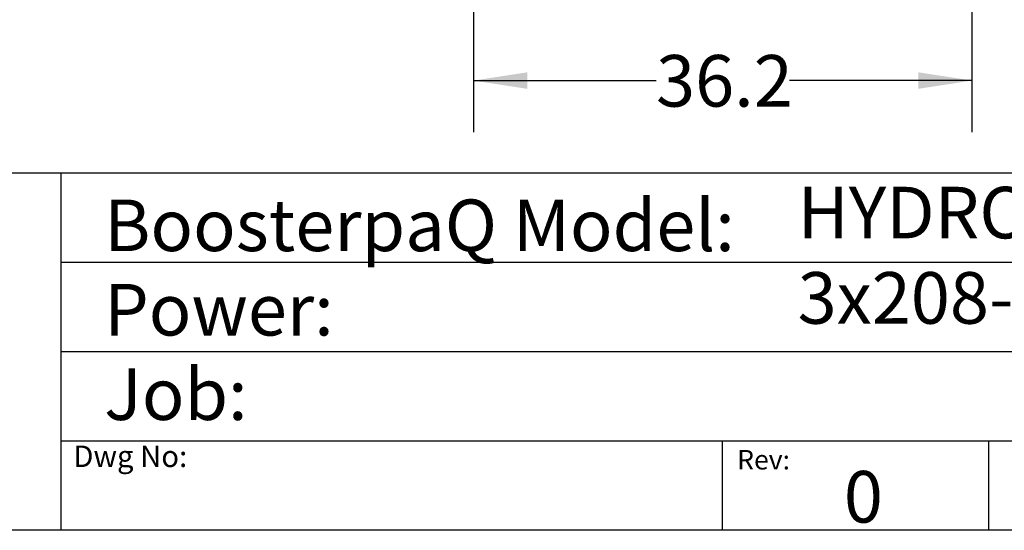
# Model space of a CAD drawing. Extents: x 0.4 to 10.6, y 0.4 to 8.1.
# Drawn here: x 5.4 to 7.8, y 0.4 to 1.6 of the extents above; entities that cross this region are included whole.
import ezdxf

# ---------------------------------------------------------------- set-up
doc = ezdxf.new("R2010")
doc.units = 0
doc.linetypes.add('SLD-SOLID', pattern=[0])
doc.layers.get('0').update_dxf_attribs({"linetype": 'CONTINUOUS'})
doc.styles.add('SLDTEXTSTYLE0', font='TXT', dxfattribs={"width": 0.75})
doc.styles.add('SLDTEXTSTYLE2', font='TXT', dxfattribs={"width": 0.655172})
doc.dimstyles.new('SLDDIMSTYLE2', dxfattribs={"dimtxt": 0.125, "dimasz": 0.13, "dimexe": 0, "dimexo": 0.0625, "dimgap": 0.03125, "dimtad": 0, "dimtih": 1, "dimtoh": 1, "dimdec": 1, "dimlfac": 30, "dimrnd": 1e-09, "dimzin": 12, "dimtxsty": 'SLDTEXTSTYLE0', "dimsah": 1, "dimcen": 0.09, "dimazin": 3, "dimtfac": 1, "dimtofl": 0, "dimtmove": 0, "dimatfit": 3, "dimtolj": 1, "dimtzin": 12})

# ---------------------------------------------------------------- blocks, each defined once
blk = doc.blocks.new('_D_3')
at = {"color": 7, "linetype": 'SLD-SOLID'}
for p, q in [((6.4725, 2.6747), (6.4725, 1.3582)), ((7.6799, 2.6747), (7.6799, 1.3582)), ((6.4725, 1.4832), (6.9146, 1.4832)), ((7.6799, 1.4832), (7.2379, 1.4832))]:
    blk.add_line(p, q, dxfattribs=at)
for points in [[(6.4725, 1.4832), (6.6025, 1.4632), (6.6025, 1.5032)], [(7.6799, 1.4832), (7.5499, 1.5032), (7.5499, 1.4632)]]:
    blk.add_solid(points, dxfattribs=at)
at = {"color": 7, "linetype": 'SLD-SOLID', "insert": (6.9146, 1.5451), "char_height": 0.125, "attachment_point": 1, "style": 'SLDTEXTSTYLE0'}
blk.add_mtext('36.2', dxfattribs=at)

msp = doc.modelspace()

# ---------------------------------------------------------------- linework, layer by layer
at = {"color": 7, "linetype": 'SLD-SOLID'}
for p, q in [((0.3937, 1.2598), (10.6063, 1.2598)), ((5.4724, 1.2598), (5.4724, 0.3937)), ((5.4724, 1.0433), (10.6063, 1.0433)), ((5.4724, 0.8268), (10.6063, 0.8268)), ((5.4724, 0.6102), (10.6063, 0.6102)), ((7.0749, 0.6102), (7.0749, 0.3937)), ((7.7202, 0.6102), (7.7202, 0.3937)), ((10.6063, 0.3937), (0.3937, 0.3937))]:
    msp.add_line(p, q, dxfattribs=at)

# ---------------------------------------------------------------- texts
at = {"color": 7, "linetype": 'CONTINUOUS', "attachment_point": 1}
for s, insert, char_height, style in [('HYDRO MPC E 3CRE10-6', (7.2576, 1.2259), 0.125, 'SLDTEXTSTYLE0'), ('BoosterpaQ Model:', (5.5776, 1.1951), 0.125, 'SLDTEXTSTYLE0'), ('3x208-230     60HZ      3x5HP', (7.2576, 1.0192), 0.125, 'SLDTEXTSTYLE2'), ('Power:', (5.5776, 0.9906), 0.125, 'SLDTEXTSTYLE0'), ('Job:', (5.5776, 0.786), 0.125, 'SLDTEXTSTYLE0'), ('Dwg No:', (5.5027, 0.5991), 0.05208, 'SLDTEXTSTYLE0'), ('Rev:', (7.111, 0.5883), 0.04724, 'SLDTEXTSTYLE0'), ('0', (7.3696, 0.5374), 0.125, 'SLDTEXTSTYLE0')]:
    msp.add_mtext(s, dxfattribs=dict(at, insert=insert, char_height=char_height, style=style))

# ---------------------------------------------------------------- dimensions: what is measured, and where the dimension line sits
at = {"color": 7, "linetype": 'SLD-SOLID'}
dim = msp.add_linear_dim(base=(7.6799, 1.4832), p1=(6.4725, 2.7247), p2=(7.6799, 2.7247), dimstyle='SLDDIMSTYLE2', dxfattribs=at)
dim.commit()
dim.dimension.update_dxf_attribs({"geometry": '_D_3', "text_midpoint": (7.0762, 1.4832), "dimtype": 160})

doc.saveas('drawing.dxf')
